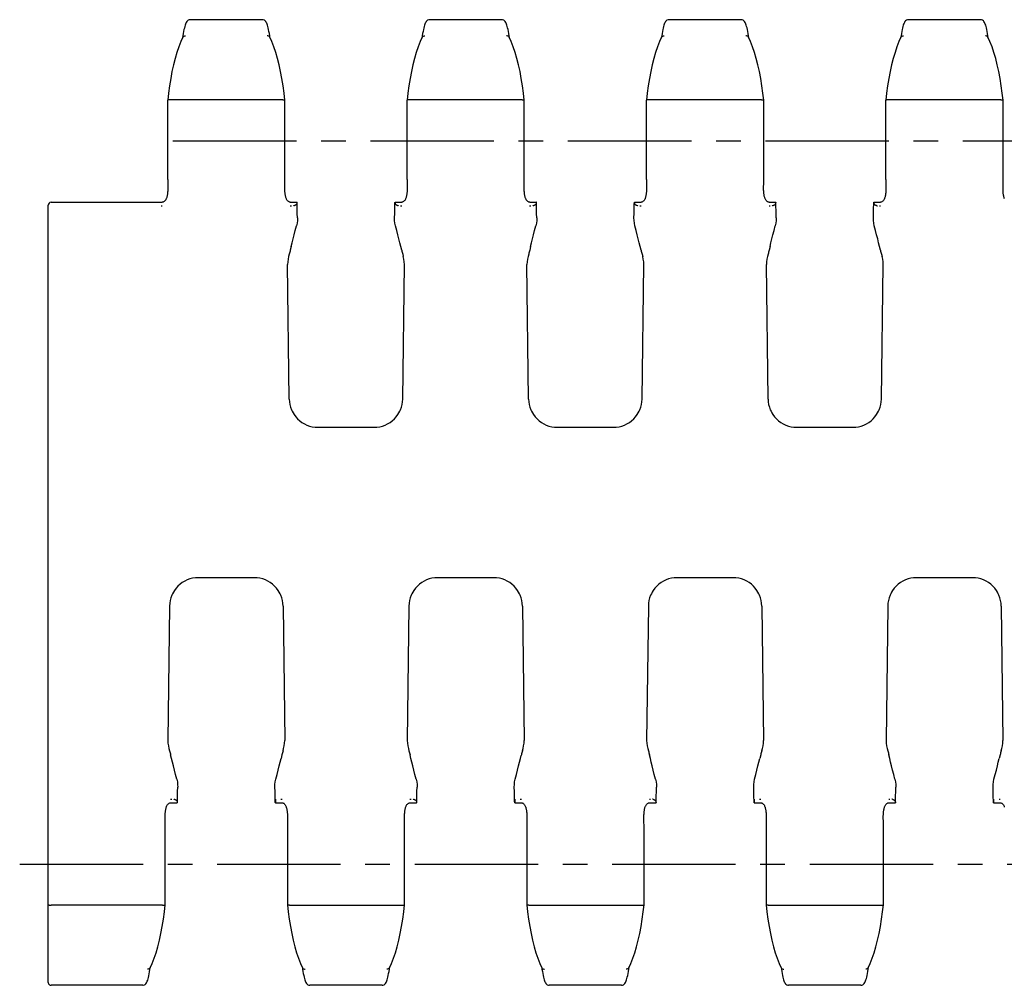
# Model space of a CAD drawing. Extents: x 0 to 420, y 0 to 297.
# Drawn here: x 151 to 220, y 78 to 146 of the extents above; entities that cross this region are included whole.
import ezdxf

# ---------------------------------------------------------------- set-up
doc = ezdxf.new("R2010")
doc.units = 0
doc.header["$LTSCALE"] = 23.1
doc.linetypes.add('CENTER', pattern=[0.6, 0.375, -0.075, 0.075, -0.075])
doc.layers.get('0').update_dxf_attribs({"linetype": 'CONTINUOUS'})
doc.layers.add('DEFAULT_1', color=7, linetype='CENTER')
doc.layers.add('SOLID', color=7, linetype='CONTINUOUS')

msp = doc.modelspace()

# ---------------------------------------------------------------- linework, layer by layer
at = {"color": 7, "linetype": 'CONTINUOUS'}
for p, q in [((162.552, 146.097), (162.552, 146.097)), ((170.071, 132.499), (170.056, 133.186)), ((186.871, 132.499), (186.856, 133.186)), ((203.671, 132.499), (203.656, 133.186)), ((170.08, 132.187), (170.071, 132.499)), ((186.88, 132.187), (186.871, 132.499)), ((203.68, 132.187), (203.671, 132.499)), ((169.511, 129.63), (169.467, 129.475)), ((186.311, 129.63), (186.267, 129.475)), ((203.111, 129.63), (203.067, 129.475)), ((169.509, 119.464), (169.391, 128.907)), ((177.473, 119.464), (177.59, 128.907)), ((186.309, 119.464), (186.191, 128.907)), ((194.273, 119.464), (194.39, 128.907)), ((203.109, 119.464), (202.991, 128.907)), ((211.073, 119.464), (211.19, 128.907)), ((171.519, 117.476), (175.462, 117.476)), ((188.319, 117.476), (192.262, 117.476)), ((205.119, 117.476), (209.062, 117.476)), ((167.062, 106.918), (163.119, 106.918)), ((183.862, 106.918), (179.919, 106.918)), ((200.662, 106.918), (196.719, 106.918)), ((217.462, 106.918), (213.519, 106.918)), ((161.109, 104.93), (160.991, 95.487)), ((169.073, 104.93), (169.19, 95.487)), ((177.909, 104.93), (177.791, 95.487)), ((185.873, 104.93), (185.99, 95.487)), ((194.709, 104.93), (194.591, 95.487)), ((202.673, 104.93), (202.79, 95.487)), ((211.509, 104.93), (211.391, 95.487)), ((219.473, 104.93), (219.59, 95.487)), ((169.07, 94.764), (169.114, 94.919)), ((185.87, 94.764), (185.914, 94.919)), ((202.67, 94.764), (202.714, 94.919)), ((219.47, 94.764), (219.514, 94.919)), ((159.229, 78.297), (159.229, 78.297))]:
    msp.add_line(p, q, dxfattribs=at)
for points in [[(169.799, 133.026), (169.834, 133.039), (169.867, 133.052), (169.898, 133.066), (169.926, 133.079), (169.952, 133.092), (169.975, 133.104), (169.994, 133.117), (170.011, 133.129), (170.024, 133.141), (170.034, 133.154), (170.04, 133.166), (170.042, 133.177)], [(170.049, 133.276), (170.048, 133.274), (170.047, 133.267), (170.045, 133.253), (170.044, 133.233), (170.043, 133.207), (170.042, 133.177)], [(170.056, 133.186), (170.055, 133.215), (170.054, 133.239), (170.052, 133.257), (170.051, 133.27), (170.05, 133.275), (170.049, 133.276)], [(176.901, 132.187), (176.91, 132.499), (176.917, 132.821)], [(176.917, 132.821), (176.925, 133.186), (176.926, 133.215), (176.927, 133.239), (176.929, 133.257), (176.93, 133.27), (176.931, 133.275), (176.932, 133.276)], [(176.932, 133.276), (176.933, 133.274), (176.934, 133.267), (176.936, 133.253), (176.937, 133.233), (176.938, 133.207), (176.939, 133.177)], [(176.939, 133.177), (176.941, 133.167), (176.946, 133.156), (176.954, 133.145), (176.965, 133.134), (176.978, 133.123), (176.994, 133.112), (177.013, 133.1), (177.034, 133.089), (177.058, 133.077), (177.085, 133.065), (177.114, 133.052), (177.147, 133.039), (177.182, 133.026)], [(186.599, 133.026), (186.634, 133.039), (186.667, 133.052), (186.698, 133.066), (186.726, 133.079), (186.752, 133.092), (186.775, 133.104), (186.794, 133.117), (186.811, 133.129), (186.824, 133.141), (186.834, 133.154), (186.84, 133.166), (186.842, 133.177)], [(186.849, 133.276), (186.848, 133.274), (186.847, 133.267), (186.845, 133.253), (186.844, 133.233), (186.843, 133.207), (186.842, 133.177)], [(186.856, 133.186), (186.855, 133.215), (186.854, 133.239), (186.852, 133.257), (186.851, 133.27), (186.85, 133.275), (186.849, 133.276)], [(193.701, 132.187), (193.71, 132.499), (193.717, 132.821)], [(193.717, 132.821), (193.725, 133.186), (193.726, 133.215), (193.727, 133.239), (193.729, 133.257), (193.73, 133.27), (193.731, 133.275), (193.732, 133.276)], [(193.732, 133.276), (193.733, 133.274), (193.734, 133.267), (193.736, 133.253), (193.737, 133.233), (193.738, 133.207), (193.739, 133.177)], [(193.739, 133.177), (193.741, 133.167), (193.746, 133.156), (193.754, 133.145), (193.765, 133.134), (193.778, 133.123), (193.794, 133.112), (193.813, 133.1), (193.834, 133.089), (193.858, 133.077), (193.885, 133.065), (193.914, 133.052), (193.947, 133.039), (193.982, 133.026)], [(203.399, 133.026), (203.434, 133.039), (203.467, 133.052), (203.498, 133.066), (203.526, 133.079), (203.552, 133.092), (203.575, 133.104), (203.594, 133.117), (203.611, 133.129), (203.624, 133.141), (203.634, 133.154), (203.64, 133.166), (203.642, 133.177)], [(203.649, 133.276), (203.648, 133.274), (203.647, 133.267), (203.645, 133.253), (203.644, 133.233), (203.643, 133.207), (203.642, 133.177)], [(203.656, 133.186), (203.655, 133.215), (203.654, 133.239), (203.652, 133.257), (203.651, 133.27), (203.65, 133.275), (203.649, 133.276)], [(210.501, 132.187), (210.51, 132.499), (210.517, 132.821)], [(210.517, 132.821), (210.525, 133.186), (210.526, 133.215), (210.527, 133.239), (210.529, 133.257), (210.53, 133.27), (210.531, 133.275), (210.532, 133.276)], [(210.532, 133.276), (210.533, 133.274), (210.534, 133.267), (210.536, 133.253), (210.537, 133.233), (210.538, 133.207), (210.539, 133.177)], [(210.539, 133.177), (210.541, 133.167), (210.546, 133.156), (210.554, 133.145), (210.565, 133.133), (210.579, 133.122), (210.596, 133.111), (210.615, 133.099), (210.637, 133.088), (210.661, 133.076), (210.688, 133.063), (210.717, 133.051), (210.749, 133.038), (210.782, 133.026)], [(170.08, 132.187), (170.076, 131.999), (170.055, 131.809), (170.014, 131.619)], [(176.967, 131.619), (176.926, 131.809), (176.905, 131.999), (176.901, 132.187)], [(186.88, 132.187), (186.876, 131.999), (186.855, 131.809), (186.814, 131.619)], [(193.767, 131.619), (193.726, 131.809), (193.705, 131.999), (193.701, 132.187)], [(203.68, 132.187), (203.676, 131.999), (203.655, 131.809), (203.614, 131.619)], [(210.567, 131.619), (210.526, 131.809), (210.505, 131.999), (210.501, 132.187)], [(169.649, 130.18), (169.71, 130.429), (169.777, 130.699), (169.85, 130.987), (169.929, 131.294), (170.014, 131.619)], [(177.398, 129.903), (177.332, 130.18), (177.271, 130.429), (177.204, 130.699), (177.131, 130.987), (177.052, 131.294), (176.967, 131.619)], [(186.449, 130.18), (186.51, 130.429), (186.577, 130.699), (186.65, 130.987), (186.729, 131.294), (186.814, 131.619)], [(194.198, 129.903), (194.132, 130.18), (194.071, 130.429), (194.004, 130.699), (193.931, 130.987), (193.852, 131.294), (193.767, 131.619)], [(203.249, 130.18), (203.31, 130.429), (203.377, 130.699), (203.45, 130.987), (203.529, 131.294), (203.614, 131.619)], [(210.998, 129.903), (210.932, 130.18), (210.871, 130.429), (210.804, 130.699), (210.731, 130.987), (210.652, 131.294), (210.567, 131.619)], [(169.649, 130.18), (169.583, 129.903), (169.569, 129.847), (169.552, 129.782), (169.532, 129.709), (169.511, 129.63)], [(186.449, 130.18), (186.383, 129.903), (186.369, 129.847), (186.352, 129.782), (186.332, 129.709), (186.311, 129.63)], [(203.249, 130.18), (203.183, 129.903), (203.169, 129.847), (203.152, 129.782), (203.132, 129.709), (203.111, 129.63)], [(169.467, 129.475), (169.424, 129.289), (169.398, 129.099), (169.391, 128.907)], [(177.398, 129.903), (177.412, 129.847), (177.429, 129.782), (177.449, 129.709), (177.47, 129.63), (177.514, 129.475)], [(177.59, 128.907), (177.583, 129.099), (177.557, 129.289), (177.514, 129.475)], [(186.267, 129.475), (186.224, 129.289), (186.198, 129.099), (186.191, 128.907)], [(194.198, 129.903), (194.212, 129.847), (194.229, 129.782), (194.249, 129.709), (194.27, 129.63), (194.314, 129.475)], [(194.39, 128.907), (194.383, 129.099), (194.357, 129.289), (194.314, 129.475)], [(203.067, 129.475), (203.024, 129.289), (202.998, 129.099), (202.991, 128.907)], [(210.998, 129.903), (211.012, 129.847), (211.029, 129.782), (211.049, 129.709), (211.07, 129.63), (211.114, 129.475)], [(211.19, 128.907), (211.183, 129.099), (211.157, 129.289), (211.114, 129.475)], [(169.509, 119.464), (169.521, 119.27), (169.552, 119.079), (169.601, 118.891), (169.669, 118.709)], [(177.312, 118.709), (177.38, 118.891), (177.429, 119.079), (177.46, 119.27), (177.473, 119.464)], [(186.309, 119.464), (186.321, 119.27), (186.352, 119.079), (186.401, 118.891), (186.469, 118.709)], [(194.112, 118.709), (194.18, 118.891), (194.229, 119.079), (194.26, 119.27), (194.273, 119.464)], [(203.109, 119.464), (203.121, 119.27), (203.152, 119.079), (203.201, 118.891), (203.269, 118.709)], [(210.912, 118.709), (210.98, 118.891), (211.029, 119.079), (211.06, 119.27), (211.073, 119.464)], [(169.669, 118.709), (169.719, 118.602), (169.779, 118.49), (169.85, 118.375)], [(169.85, 118.375), (169.966, 118.216), (170.098, 118.069), (170.244, 117.936), (170.402, 117.817), (170.571, 117.715), (170.749, 117.631), (170.935, 117.564), (171.126, 117.515), (171.321, 117.486), (171.519, 117.476)], [(175.462, 117.476), (175.66, 117.486), (175.855, 117.515), (176.047, 117.564), (176.232, 117.631), (176.41, 117.715), (176.579, 117.817), (176.737, 117.936), (176.883, 118.069), (177.015, 118.216), (177.131, 118.375)], [(177.131, 118.375), (177.202, 118.49), (177.262, 118.602), (177.312, 118.709)], [(186.469, 118.709), (186.519, 118.602), (186.579, 118.49), (186.65, 118.375)], [(186.65, 118.375), (186.766, 118.216), (186.898, 118.069), (187.044, 117.936), (187.202, 117.817), (187.371, 117.715), (187.549, 117.631), (187.735, 117.564), (187.926, 117.515), (188.121, 117.486), (188.319, 117.476)], [(192.262, 117.476), (192.46, 117.486), (192.655, 117.515), (192.847, 117.564), (193.032, 117.631), (193.21, 117.715), (193.379, 117.817), (193.537, 117.936), (193.683, 118.069), (193.815, 118.216), (193.931, 118.375)], [(193.931, 118.375), (194.002, 118.49), (194.062, 118.602), (194.112, 118.709)], [(203.269, 118.709), (203.319, 118.602), (203.379, 118.49), (203.45, 118.375)], [(203.45, 118.375), (203.566, 118.216), (203.698, 118.069), (203.844, 117.936), (204.002, 117.817), (204.171, 117.715), (204.349, 117.631), (204.535, 117.564), (204.726, 117.515), (204.921, 117.486), (205.119, 117.476)], [(209.062, 117.476), (209.26, 117.486), (209.455, 117.515), (209.647, 117.564), (209.832, 117.631), (210.01, 117.715), (210.179, 117.817), (210.337, 117.936), (210.483, 118.069), (210.615, 118.216), (210.731, 118.375)], [(210.731, 118.375), (210.802, 118.49), (210.862, 118.602), (210.912, 118.709)], [(163.119, 106.918), (162.921, 106.908), (162.726, 106.879), (162.535, 106.831), (162.349, 106.764), (162.171, 106.679), (162.002, 106.577), (161.844, 106.459), (161.698, 106.325), (161.566, 106.178), (161.45, 106.019)], [(168.731, 106.019), (168.615, 106.178), (168.483, 106.325), (168.337, 106.459), (168.179, 106.577), (168.01, 106.679), (167.832, 106.764), (167.647, 106.831), (167.455, 106.879), (167.26, 106.908), (167.062, 106.918)], [(179.919, 106.918), (179.721, 106.908), (179.526, 106.879), (179.335, 106.831), (179.149, 106.764), (178.971, 106.679), (178.802, 106.577), (178.644, 106.459), (178.498, 106.325), (178.366, 106.178), (178.25, 106.019)], [(185.531, 106.019), (185.415, 106.178), (185.283, 106.325), (185.137, 106.459), (184.979, 106.577), (184.81, 106.679), (184.632, 106.764), (184.447, 106.831), (184.255, 106.879), (184.06, 106.908), (183.862, 106.918)], [(196.719, 106.918), (196.521, 106.908), (196.326, 106.879), (196.135, 106.831), (195.949, 106.764), (195.771, 106.679), (195.602, 106.577), (195.444, 106.459), (195.298, 106.325), (195.166, 106.178), (195.05, 106.019)], [(202.331, 106.019), (202.215, 106.178), (202.083, 106.325), (201.937, 106.459), (201.779, 106.577), (201.61, 106.679), (201.432, 106.764), (201.247, 106.831), (201.055, 106.879), (200.86, 106.908), (200.662, 106.918)], [(213.519, 106.918), (213.321, 106.908), (213.126, 106.879), (212.935, 106.831), (212.749, 106.764), (212.571, 106.679), (212.402, 106.577), (212.244, 106.459), (212.098, 106.325), (211.966, 106.178), (211.85, 106.019)], [(219.131, 106.019), (219.015, 106.178), (218.883, 106.325), (218.737, 106.459), (218.579, 106.577), (218.41, 106.679), (218.232, 106.764), (218.047, 106.831), (217.855, 106.879), (217.66, 106.908), (217.462, 106.918)], [(161.45, 106.019), (161.379, 105.904), (161.319, 105.792), (161.269, 105.685)], [(168.912, 105.685), (168.862, 105.792), (168.802, 105.904), (168.731, 106.019)], [(178.25, 106.019), (178.179, 105.904), (178.119, 105.792), (178.069, 105.685)], [(185.712, 105.685), (185.662, 105.792), (185.602, 105.904), (185.531, 106.019)], [(195.05, 106.019), (194.979, 105.904), (194.919, 105.792), (194.869, 105.685)], [(202.512, 105.685), (202.462, 105.792), (202.402, 105.904), (202.331, 106.019)], [(211.85, 106.019), (211.779, 105.904), (211.719, 105.792), (211.669, 105.685)], [(219.312, 105.685), (219.262, 105.792), (219.202, 105.904), (219.131, 106.019)], [(161.269, 105.685), (161.201, 105.503), (161.152, 105.315), (161.121, 105.124), (161.109, 104.93)], [(169.073, 104.93), (169.06, 105.124), (169.029, 105.315), (168.98, 105.503), (168.912, 105.685)], [(178.069, 105.685), (178.001, 105.503), (177.952, 105.315), (177.921, 105.124), (177.909, 104.93)], [(185.873, 104.93), (185.86, 105.124), (185.829, 105.315), (185.78, 105.503), (185.712, 105.685)], [(194.869, 105.685), (194.801, 105.503), (194.752, 105.315), (194.721, 105.124), (194.709, 104.93)], [(202.673, 104.93), (202.66, 105.124), (202.629, 105.315), (202.58, 105.503), (202.512, 105.685)], [(211.669, 105.685), (211.601, 105.503), (211.552, 105.315), (211.521, 105.124), (211.509, 104.93)], [(219.473, 104.93), (219.46, 105.124), (219.429, 105.315), (219.38, 105.503), (219.312, 105.685)], [(160.991, 95.487), (160.998, 95.295), (161.024, 95.105), (161.067, 94.919)], [(169.114, 94.919), (169.157, 95.105), (169.183, 95.295), (169.19, 95.487)], [(177.791, 95.487), (177.798, 95.295), (177.824, 95.105), (177.867, 94.919)], [(185.914, 94.919), (185.957, 95.105), (185.983, 95.295), (185.99, 95.487)], [(194.591, 95.487), (194.598, 95.295), (194.624, 95.105), (194.667, 94.919)], [(202.714, 94.919), (202.757, 95.105), (202.783, 95.295), (202.79, 95.487)], [(211.391, 95.487), (211.398, 95.295), (211.424, 95.105), (211.467, 94.919)], [(219.514, 94.919), (219.557, 95.105), (219.583, 95.295), (219.59, 95.487)], [(161.067, 94.919), (161.111, 94.764), (161.132, 94.685), (161.152, 94.612), (161.169, 94.548), (161.183, 94.491)], [(169.07, 94.764), (169.049, 94.685), (169.029, 94.612), (169.012, 94.548), (168.998, 94.491), (168.932, 94.214)], [(177.867, 94.919), (177.911, 94.764), (177.932, 94.685), (177.952, 94.612), (177.969, 94.548), (177.983, 94.491)], [(185.87, 94.764), (185.849, 94.685), (185.829, 94.612), (185.812, 94.548), (185.798, 94.491), (185.786, 94.443)], [(194.667, 94.919), (194.711, 94.764), (194.732, 94.685), (194.752, 94.612), (194.769, 94.548), (194.783, 94.491)], [(202.67, 94.764), (202.649, 94.685), (202.629, 94.612), (202.612, 94.548), (202.598, 94.491), (202.532, 94.214)], [(211.467, 94.919), (211.511, 94.764), (211.532, 94.685), (211.552, 94.612), (211.569, 94.548), (211.583, 94.491)], [(219.47, 94.764), (219.449, 94.685), (219.429, 94.612), (219.412, 94.548), (219.398, 94.491), (219.332, 94.214)], [(161.614, 92.775), (161.529, 93.1), (161.45, 93.407), (161.377, 93.696), (161.31, 93.965), (161.249, 94.214), (161.183, 94.491)], [(168.567, 92.775), (168.652, 93.1), (168.731, 93.407), (168.804, 93.696), (168.871, 93.965), (168.932, 94.214)], [(178.414, 92.775), (178.329, 93.1), (178.25, 93.407), (178.177, 93.696), (178.11, 93.965), (178.049, 94.214), (177.983, 94.491)], [(185.367, 92.775), (185.452, 93.1), (185.531, 93.407), (185.604, 93.696), (185.671, 93.965), (185.732, 94.214), (185.786, 94.443)], [(195.214, 92.775), (195.129, 93.1), (195.05, 93.407), (194.977, 93.696), (194.91, 93.965), (194.849, 94.214), (194.783, 94.491)], [(202.167, 92.775), (202.252, 93.1), (202.331, 93.407), (202.404, 93.696), (202.471, 93.965), (202.532, 94.214)], [(212.014, 92.775), (211.929, 93.1), (211.85, 93.407), (211.777, 93.696), (211.71, 93.965), (211.649, 94.214), (211.583, 94.491)], [(218.967, 92.775), (219.052, 93.1), (219.131, 93.407), (219.204, 93.696), (219.271, 93.965), (219.332, 94.214)], [(161.614, 92.775), (161.655, 92.585), (161.676, 92.395), (161.68, 92.207)], [(168.501, 92.207), (168.505, 92.395), (168.526, 92.585), (168.567, 92.775)], [(178.414, 92.775), (178.455, 92.585), (178.476, 92.395), (178.48, 92.207)], [(185.301, 92.207), (185.305, 92.395), (185.326, 92.585), (185.367, 92.775)], [(195.214, 92.775), (195.255, 92.585), (195.276, 92.395), (195.28, 92.207)], [(202.101, 92.207), (202.105, 92.395), (202.126, 92.585), (202.167, 92.775)], [(212.014, 92.775), (212.055, 92.585), (212.076, 92.395), (212.08, 92.207)], [(218.901, 92.207), (218.905, 92.395), (218.926, 92.585), (218.967, 92.775)], [(161.664, 91.573), (161.671, 91.895), (161.68, 92.207)], [(168.525, 91.206), (168.517, 91.573), (168.51, 91.895), (168.501, 92.207)], [(178.464, 91.573), (178.471, 91.895), (178.48, 92.207)], [(185.325, 91.206), (185.317, 91.573), (185.31, 91.895), (185.301, 92.207)], [(195.264, 91.573), (195.271, 91.895), (195.28, 92.207)], [(202.125, 91.206), (202.117, 91.573), (202.11, 91.895), (202.101, 92.207)], [(212.064, 91.573), (212.071, 91.895), (212.08, 92.207)], [(218.925, 91.206), (218.917, 91.573), (218.91, 91.895), (218.901, 92.207)], [(161.642, 91.217), (161.64, 91.227), (161.635, 91.238), (161.627, 91.249), (161.616, 91.26), (161.603, 91.271), (161.587, 91.282), (161.568, 91.294), (161.547, 91.305), (161.523, 91.317), (161.496, 91.329), (161.467, 91.342), (161.434, 91.355), (161.399, 91.368)], [(161.642, 91.217), (161.643, 91.187), (161.644, 91.161), (161.645, 91.141), (161.647, 91.127), (161.648, 91.12), (161.649, 91.118)], [(161.649, 91.118), (161.65, 91.119), (161.651, 91.125), (161.652, 91.137), (161.654, 91.155), (161.655, 91.179), (161.656, 91.208), (161.664, 91.573)], [(168.541, 91.368), (168.541, 91.325), (168.54, 91.283), (168.54, 91.244), (168.539, 91.208), (168.538, 91.178), (168.536, 91.152), (168.535, 91.134), (168.534, 91.122), (168.532, 91.118)], [(178.442, 91.217), (178.44, 91.227), (178.435, 91.238), (178.427, 91.249), (178.416, 91.26), (178.403, 91.271), (178.387, 91.282), (178.368, 91.294), (178.347, 91.305), (178.323, 91.317), (178.296, 91.329), (178.267, 91.342), (178.234, 91.355), (178.199, 91.368)], [(178.442, 91.217), (178.443, 91.187), (178.444, 91.161), (178.445, 91.141), (178.447, 91.127), (178.448, 91.12), (178.449, 91.118)], [(178.449, 91.118), (178.45, 91.119), (178.451, 91.125), (178.452, 91.137), (178.454, 91.155), (178.455, 91.179), (178.456, 91.208), (178.464, 91.573)], [(185.341, 91.368), (185.341, 91.325), (185.34, 91.283), (185.34, 91.244), (185.339, 91.208), (185.338, 91.178), (185.336, 91.152), (185.335, 91.134), (185.334, 91.122), (185.332, 91.118)], [(195.242, 91.217), (195.24, 91.227), (195.235, 91.238), (195.227, 91.25), (195.216, 91.261), (195.202, 91.272), (195.185, 91.283), (195.166, 91.295), (195.144, 91.307), (195.119, 91.319), (195.092, 91.331), (195.063, 91.343), (195.032, 91.356), (194.999, 91.368)], [(195.242, 91.217), (195.243, 91.187), (195.244, 91.161), (195.245, 91.141), (195.247, 91.127), (195.248, 91.12), (195.249, 91.118)], [(195.249, 91.118), (195.25, 91.119), (195.251, 91.125), (195.252, 91.137), (195.254, 91.155), (195.255, 91.179), (195.256, 91.208), (195.264, 91.573)], [(202.141, 91.368), (202.141, 91.325), (202.14, 91.283), (202.14, 91.244), (202.139, 91.208), (202.138, 91.178), (202.136, 91.152), (202.135, 91.134), (202.134, 91.122), (202.132, 91.118)], [(212.042, 91.217), (212.04, 91.227), (212.035, 91.238), (212.027, 91.249), (212.016, 91.261), (212.002, 91.272), (211.985, 91.283), (211.966, 91.295), (211.944, 91.307), (211.92, 91.319), (211.893, 91.331), (211.864, 91.343), (211.832, 91.356), (211.799, 91.368)], [(212.042, 91.217), (212.043, 91.187), (212.044, 91.161), (212.045, 91.141), (212.047, 91.127), (212.048, 91.12), (212.049, 91.118)], [(212.049, 91.118), (212.05, 91.119), (212.051, 91.125), (212.052, 91.137), (212.054, 91.155), (212.055, 91.179), (212.056, 91.208), (212.064, 91.573)], [(218.941, 91.368), (218.941, 91.325), (218.94, 91.283), (218.94, 91.244), (218.939, 91.208), (218.938, 91.178), (218.936, 91.152), (218.935, 91.134), (218.934, 91.122), (218.932, 91.118)], [(168.532, 91.118), (168.531, 91.122), (168.529, 91.133), (168.528, 91.151), (168.526, 91.176), (168.525, 91.206)], [(185.332, 91.118), (185.331, 91.122), (185.329, 91.133), (185.328, 91.151), (185.326, 91.176), (185.325, 91.206)], [(202.132, 91.118), (202.131, 91.122), (202.129, 91.133), (202.128, 91.151), (202.126, 91.176), (202.125, 91.206)], [(218.932, 91.118), (218.931, 91.122), (218.929, 91.133), (218.928, 91.151), (218.926, 91.176), (218.925, 91.206)]]:
    msp.add_lwpolyline(points, dxfattribs=at)
at = {"layer": 'DEFAULT_1', "color": 7, "linetype": 'CENTER'}
for p, q in [((161.348, 137.597), (339.191, 137.597)), ((150.591, 86.797), (328.433, 86.797))]:
    msp.add_line(p, q, dxfattribs=at)
at = {"layer": 'SOLID', "color": 7, "linetype": 'CONTINUOUS'}
for p, q in [((167.629, 146.097), (162.552, 146.097)), ((184.429, 146.097), (179.352, 146.097)), ((179.352, 146.097), (179.352, 146.097)), ((201.229, 146.097), (196.152, 146.097)), ((196.152, 146.097), (196.152, 146.097)), ((218.029, 146.097), (212.952, 146.097)), ((212.952, 146.097), (212.952, 146.097)), ((162.045, 144.973), (162.027, 144.846)), ((168.285, 144.561), (168.144, 144.869)), ((178.845, 144.973), (178.827, 144.846)), ((185.085, 144.561), (184.944, 144.869)), ((195.645, 144.973), (195.627, 144.846)), ((201.885, 144.561), (201.744, 144.869)), ((212.445, 144.973), (212.427, 144.846)), ((218.685, 144.561), (218.544, 144.869)), ((160.976, 140.445), (160.976, 140.444)), ((160.976, 134.887), (160.976, 140.444)), ((169.005, 140.469), (161.176, 140.469)), ((169.054, 140.471), (169.005, 140.469)), ((169.205, 140.445), (169.205, 140.444)), ((177.776, 140.445), (177.776, 140.444)), ((177.776, 134.887), (177.776, 140.444)), ((185.805, 140.469), (177.976, 140.469)), ((185.854, 140.471), (185.805, 140.469)), ((186.005, 140.445), (186.005, 140.444)), ((194.576, 140.445), (194.576, 140.444)), ((194.576, 134.887), (194.576, 140.444)), ((202.605, 140.469), (194.776, 140.469)), ((202.654, 140.471), (202.605, 140.469)), ((202.805, 140.445), (202.805, 140.444)), ((211.376, 140.445), (211.376, 140.444)), ((211.376, 134.887), (211.376, 140.444)), ((219.405, 140.469), (211.576, 140.469)), ((219.454, 140.471), (219.405, 140.469)), ((219.605, 140.445), (219.605, 140.444)), ((160.976, 134.887), (160.978, 134.617)), ((177.776, 134.887), (177.778, 134.617)), ((194.576, 134.887), (194.578, 134.617)), ((211.376, 134.887), (211.378, 134.617)), ((152.591, 78.497), (152.591, 133.076)), ((152.791, 133.276), (160.521, 133.276)), ((160.521, 133.276), (160.6, 133.277)), ((160.521, 133.026), (160.601, 133.026)), ((169.58, 133.026), (169.66, 133.026)), ((169.581, 133.276), (170.049, 133.276)), ((176.932, 133.276), (177.321, 133.276)), ((177.321, 133.276), (177.4, 133.277)), ((177.321, 133.026), (177.401, 133.026)), ((186.38, 133.026), (186.46, 133.026)), ((186.381, 133.276), (186.849, 133.276)), ((193.732, 133.276), (194.121, 133.276)), ((194.121, 133.276), (194.2, 133.277)), ((194.121, 133.026), (194.201, 133.026)), ((203.18, 133.026), (203.26, 133.026)), ((203.181, 133.276), (203.649, 133.276)), ((210.532, 133.276), (210.921, 133.276)), ((210.921, 133.276), (211, 133.277)), ((210.921, 133.026), (211.001, 133.026)), ((161.18, 91.368), (161.26, 91.368)), ((168.921, 91.368), (169.001, 91.368)), ((177.98, 91.368), (178.06, 91.368)), ((185.721, 91.368), (185.801, 91.368)), ((194.78, 91.368), (194.86, 91.368)), ((202.521, 91.368), (202.601, 91.368)), ((211.58, 91.368), (211.66, 91.368)), ((219.321, 91.368), (219.401, 91.368)), ((161.181, 91.118), (161.649, 91.118)), ((168.532, 91.118), (168.921, 91.118)), ((168.921, 91.119), (169, 91.118)), ((177.981, 91.118), (178.449, 91.118)), ((185.332, 91.118), (185.721, 91.118)), ((185.721, 91.119), (185.8, 91.118)), ((194.781, 91.118), (195.249, 91.118)), ((202.132, 91.118), (202.521, 91.118)), ((202.521, 91.119), (202.6, 91.118)), ((211.581, 91.118), (212.049, 91.118)), ((218.932, 91.118), (219.321, 91.118)), ((219.321, 91.119), (219.4, 91.118)), ((160.805, 89.505), (160.803, 89.775)), ((160.805, 83.95), (160.805, 89.505)), ((177.605, 89.505), (177.603, 89.775)), ((177.605, 83.95), (177.605, 89.505)), ((194.405, 89.505), (194.403, 89.775)), ((194.405, 83.95), (194.405, 89.505)), ((211.205, 89.505), (211.203, 89.775)), ((211.205, 83.95), (211.205, 89.505)), ((160.605, 83.925), (152.791, 83.925)), ((160.805, 83.949), (160.805, 83.95)), ((169.376, 83.949), (169.376, 83.95)), ((169.527, 83.923), (169.576, 83.925)), ((169.576, 83.925), (177.405, 83.925)), ((177.605, 83.949), (177.605, 83.95)), ((186.176, 83.949), (186.176, 83.95)), ((186.327, 83.923), (186.376, 83.925)), ((186.376, 83.925), (194.205, 83.925)), ((194.405, 83.949), (194.405, 83.95)), ((202.976, 83.949), (202.976, 83.95)), ((203.127, 83.923), (203.176, 83.925)), ((203.176, 83.925), (211.005, 83.925)), ((211.205, 83.949), (211.205, 83.95)), ((159.734, 79.412), (159.754, 79.548)), ((170.297, 79.832), (170.437, 79.525)), ((176.536, 79.42), (176.554, 79.548)), ((187.097, 79.832), (187.237, 79.525)), ((193.336, 79.42), (193.354, 79.548)), ((203.897, 79.832), (204.037, 79.525)), ((210.136, 79.42), (210.154, 79.548)), ((159.229, 78.297), (152.791, 78.297)), ((176.029, 78.297), (170.952, 78.297)), ((192.829, 78.297), (187.752, 78.297)), ((209.629, 78.297), (204.552, 78.297))]:
    msp.add_line(p, q, dxfattribs=at)
for points in [[(162.552, 146.097), (162.494, 146.09), (162.418, 146.059), (162.36, 146.014), (162.317, 145.964), (162.282, 145.909), (162.252, 145.849), (162.224, 145.78), (162.198, 145.702), (162.172, 145.614), (162.146, 145.513), (162.121, 145.399), (162.095, 145.272), (162.07, 145.13), (162.045, 144.973)], [(168.154, 144.846), (168.136, 144.973), (168.111, 145.13), (168.085, 145.272), (168.06, 145.4), (168.035, 145.514), (168.009, 145.615), (167.983, 145.703), (167.956, 145.781), (167.928, 145.85), (167.898, 145.91), (167.863, 145.965), (167.82, 146.016), (167.762, 146.06), (167.685, 146.091), (167.629, 146.097)], [(179.352, 146.097), (179.294, 146.09), (179.218, 146.059), (179.16, 146.014), (179.117, 145.964), (179.082, 145.909), (179.052, 145.849), (179.024, 145.78), (178.998, 145.702), (178.972, 145.614), (178.946, 145.513), (178.921, 145.399), (178.895, 145.272), (178.87, 145.13), (178.845, 144.973)], [(184.954, 144.846), (184.936, 144.973), (184.911, 145.13), (184.885, 145.272), (184.86, 145.4), (184.835, 145.514), (184.809, 145.615), (184.783, 145.703), (184.756, 145.781), (184.728, 145.85), (184.698, 145.91), (184.663, 145.965), (184.62, 146.016), (184.562, 146.06), (184.485, 146.091), (184.429, 146.097)], [(196.152, 146.097), (196.094, 146.09), (196.018, 146.059), (195.96, 146.014), (195.917, 145.964), (195.882, 145.909), (195.852, 145.849), (195.824, 145.78), (195.798, 145.702), (195.772, 145.614), (195.746, 145.513), (195.721, 145.399), (195.695, 145.272), (195.67, 145.13), (195.645, 144.973)], [(201.754, 144.846), (201.736, 144.973), (201.711, 145.13), (201.685, 145.272), (201.66, 145.4), (201.635, 145.514), (201.609, 145.615), (201.583, 145.703), (201.556, 145.781), (201.528, 145.85), (201.498, 145.91), (201.463, 145.965), (201.42, 146.016), (201.362, 146.06), (201.285, 146.091), (201.229, 146.097)], [(212.952, 146.097), (212.894, 146.09), (212.818, 146.059), (212.76, 146.014), (212.717, 145.964), (212.682, 145.909), (212.652, 145.849), (212.624, 145.78), (212.598, 145.702), (212.572, 145.614), (212.546, 145.513), (212.521, 145.399), (212.495, 145.272), (212.47, 145.13), (212.445, 144.973)], [(218.554, 144.846), (218.536, 144.973), (218.511, 145.13), (218.485, 145.272), (218.46, 145.4), (218.435, 145.514), (218.409, 145.615), (218.383, 145.703), (218.356, 145.781), (218.328, 145.85), (218.298, 145.91), (218.263, 145.965), (218.22, 146.016), (218.162, 146.06), (218.085, 146.091), (218.029, 146.097)], [(162.037, 144.869), (161.896, 144.561), (161.753, 144.197), (161.62, 143.804), (161.497, 143.382), (161.383, 142.935), (161.279, 142.464), (161.186, 141.972), (161.103, 141.461), (161.031, 140.933), (160.976, 140.445)], [(162.037, 144.869), (162.039, 144.873), (162.063, 144.906), (162.094, 144.932), (162.132, 144.95), (162.175, 144.961), (162.22, 144.962)], [(168.144, 144.869), (168.142, 144.873), (168.118, 144.906), (168.087, 144.932), (168.049, 144.95), (168.006, 144.961), (167.961, 144.962)], [(169.205, 140.445), (169.15, 140.933), (169.078, 141.461), (168.995, 141.972), (168.902, 142.464), (168.798, 142.935), (168.685, 143.382), (168.561, 143.804), (168.428, 144.197), (168.285, 144.561)], [(178.837, 144.869), (178.696, 144.561), (178.553, 144.197), (178.42, 143.804), (178.297, 143.382), (178.183, 142.935), (178.079, 142.464), (177.986, 141.972), (177.903, 141.461), (177.831, 140.933), (177.776, 140.445)], [(178.837, 144.869), (178.839, 144.873), (178.863, 144.906), (178.894, 144.932), (178.932, 144.95), (178.975, 144.961), (179.02, 144.962)], [(184.944, 144.869), (184.942, 144.873), (184.918, 144.906), (184.887, 144.932), (184.849, 144.95), (184.806, 144.961), (184.761, 144.962)], [(186.005, 140.445), (185.95, 140.933), (185.878, 141.461), (185.795, 141.972), (185.702, 142.464), (185.598, 142.935), (185.485, 143.382), (185.361, 143.804), (185.228, 144.197), (185.085, 144.561)], [(195.637, 144.869), (195.496, 144.561), (195.353, 144.197), (195.22, 143.804), (195.097, 143.382), (194.983, 142.935), (194.879, 142.464), (194.786, 141.972), (194.703, 141.461), (194.631, 140.933), (194.576, 140.445)], [(195.637, 144.869), (195.639, 144.873), (195.663, 144.906), (195.694, 144.932), (195.732, 144.95), (195.775, 144.961), (195.82, 144.962)], [(201.744, 144.869), (201.742, 144.873), (201.718, 144.906), (201.687, 144.932), (201.649, 144.95), (201.606, 144.961), (201.561, 144.962)], [(202.805, 140.445), (202.75, 140.933), (202.678, 141.461), (202.595, 141.972), (202.502, 142.464), (202.398, 142.935), (202.285, 143.382), (202.161, 143.804), (202.028, 144.197), (201.885, 144.561)], [(212.437, 144.869), (212.296, 144.561), (212.153, 144.197), (212.02, 143.804), (211.897, 143.382), (211.783, 142.935), (211.679, 142.464), (211.586, 141.972), (211.503, 141.461), (211.431, 140.933), (211.376, 140.445)], [(212.437, 144.869), (212.439, 144.873), (212.463, 144.906), (212.494, 144.932), (212.532, 144.95), (212.575, 144.961), (212.62, 144.962)], [(218.544, 144.869), (218.542, 144.873), (218.518, 144.906), (218.487, 144.932), (218.449, 144.95), (218.406, 144.961), (218.361, 144.962)], [(219.605, 140.445), (219.55, 140.933), (219.478, 141.461), (219.395, 141.972), (219.302, 142.464), (219.198, 142.935), (219.085, 143.382), (218.961, 143.804), (218.828, 144.197), (218.685, 144.561)], [(161.176, 140.469), (161.127, 140.471), (161.084, 140.47), (161.045, 140.467), (161.014, 140.463), (160.992, 140.457), (160.979, 140.45), (160.976, 140.445)], [(169.054, 140.471), (169.097, 140.47), (169.136, 140.467), (169.167, 140.463), (169.189, 140.457), (169.202, 140.45), (169.205, 140.445)], [(169.199, 134.319), (169.203, 134.619), (169.205, 134.89), (169.205, 140.444)], [(177.976, 140.469), (177.927, 140.471), (177.884, 140.47), (177.845, 140.467), (177.814, 140.463), (177.792, 140.457), (177.779, 140.45), (177.776, 140.445)], [(185.854, 140.471), (185.897, 140.47), (185.936, 140.467), (185.967, 140.463), (185.989, 140.457), (186.002, 140.45), (186.005, 140.445)], [(185.999, 134.319), (186.003, 134.619), (186.005, 134.89), (186.005, 140.444)], [(194.776, 140.469), (194.727, 140.471), (194.684, 140.47), (194.645, 140.467), (194.614, 140.463), (194.592, 140.457), (194.579, 140.45), (194.576, 140.445)], [(202.654, 140.471), (202.697, 140.47), (202.736, 140.467), (202.767, 140.463), (202.789, 140.457), (202.802, 140.45), (202.805, 140.445)], [(202.799, 134.319), (202.803, 134.619), (202.805, 134.89), (202.805, 140.444)], [(211.576, 140.469), (211.527, 140.471), (211.484, 140.47), (211.445, 140.467), (211.414, 140.463), (211.392, 140.457), (211.379, 140.45), (211.376, 140.445)], [(219.454, 140.471), (219.497, 140.47), (219.536, 140.467), (219.567, 140.463), (219.589, 140.457), (219.602, 140.45), (219.605, 140.445)], [(219.599, 134.319), (219.603, 134.619), (219.605, 134.89), (219.605, 140.444)], [(160.978, 134.617), (160.982, 134.316), (160.982, 134.248), (160.981, 134.182), (160.979, 134.117), (160.976, 134.054), (160.972, 133.992), (160.967, 133.933), (160.96, 133.875), (160.952, 133.819), (160.943, 133.765), (160.933, 133.714), (160.921, 133.663), (160.907, 133.616), (160.893, 133.57), (160.876, 133.527), (160.856, 133.486), (160.835, 133.447), (160.811, 133.41), (160.784, 133.377), (160.755, 133.347), (160.723, 133.321), (160.689, 133.3), (160.654, 133.285), (160.619, 133.277), (160.6, 133.276)], [(169.581, 133.276), (169.561, 133.277), (169.526, 133.285), (169.491, 133.3), (169.457, 133.322), (169.426, 133.348), (169.396, 133.378), (169.37, 133.412), (169.346, 133.448), (169.324, 133.487), (169.305, 133.529), (169.288, 133.572), (169.273, 133.617), (169.26, 133.665), (169.248, 133.716), (169.238, 133.767), (169.229, 133.821), (169.221, 133.877), (169.214, 133.935), (169.209, 133.995), (169.205, 134.056), (169.202, 134.12), (169.2, 134.184), (169.199, 134.251), (169.199, 134.319)], [(177.778, 134.617), (177.782, 134.316), (177.782, 134.248), (177.781, 134.182), (177.779, 134.117), (177.776, 134.054), (177.772, 133.992), (177.767, 133.933), (177.76, 133.875), (177.752, 133.819), (177.743, 133.765), (177.733, 133.714), (177.721, 133.663), (177.707, 133.616), (177.693, 133.57), (177.676, 133.527), (177.656, 133.486), (177.635, 133.447), (177.611, 133.41), (177.584, 133.377), (177.555, 133.347), (177.523, 133.321), (177.489, 133.3), (177.454, 133.285), (177.419, 133.277), (177.4, 133.276)], [(186.381, 133.276), (186.361, 133.277), (186.326, 133.285), (186.291, 133.3), (186.257, 133.322), (186.226, 133.348), (186.196, 133.378), (186.17, 133.412), (186.146, 133.448), (186.124, 133.487), (186.105, 133.529), (186.088, 133.572), (186.073, 133.617), (186.06, 133.665), (186.048, 133.716), (186.038, 133.767), (186.029, 133.821), (186.021, 133.877), (186.014, 133.935), (186.009, 133.995), (186.005, 134.056), (186.002, 134.12), (186, 134.184), (185.999, 134.251), (185.999, 134.319)], [(194.578, 134.617), (194.582, 134.316), (194.582, 134.248), (194.581, 134.182), (194.579, 134.117), (194.576, 134.054), (194.572, 133.992), (194.567, 133.933), (194.56, 133.875), (194.552, 133.819), (194.543, 133.765), (194.533, 133.714), (194.521, 133.663), (194.507, 133.616), (194.493, 133.57), (194.476, 133.527), (194.456, 133.486), (194.435, 133.447), (194.411, 133.41), (194.384, 133.377), (194.355, 133.347), (194.323, 133.321), (194.289, 133.3), (194.254, 133.285), (194.219, 133.277), (194.2, 133.276)], [(203.181, 133.276), (203.161, 133.277), (203.126, 133.285), (203.091, 133.3), (203.057, 133.322), (203.026, 133.348), (202.996, 133.378), (202.97, 133.412), (202.946, 133.448), (202.924, 133.487), (202.905, 133.529), (202.888, 133.572), (202.873, 133.617), (202.86, 133.665), (202.848, 133.716), (202.838, 133.767), (202.829, 133.821), (202.821, 133.877), (202.814, 133.935), (202.809, 133.995), (202.805, 134.056), (202.802, 134.12), (202.8, 134.184), (202.799, 134.251), (202.799, 134.319)], [(211.378, 134.617), (211.382, 134.316), (211.382, 134.248), (211.381, 134.182), (211.379, 134.117), (211.376, 134.054), (211.372, 133.992), (211.367, 133.933), (211.36, 133.875), (211.352, 133.819), (211.343, 133.765), (211.333, 133.714), (211.321, 133.663), (211.307, 133.616), (211.293, 133.57), (211.276, 133.527), (211.256, 133.486), (211.235, 133.447), (211.211, 133.41), (211.184, 133.377), (211.155, 133.347), (211.123, 133.321), (211.089, 133.3), (211.054, 133.285), (211.019, 133.277), (211, 133.276)], [(219.705, 133.529), (219.688, 133.572), (219.673, 133.617), (219.66, 133.665), (219.648, 133.716), (219.638, 133.767), (219.629, 133.821), (219.621, 133.877), (219.614, 133.935), (219.609, 133.995), (219.605, 134.056), (219.602, 134.12), (219.6, 134.184), (219.599, 134.251), (219.599, 134.319)], [(160.803, 89.775), (160.799, 90.076), (160.799, 90.144), (160.8, 90.21), (160.802, 90.275), (160.805, 90.338), (160.809, 90.4), (160.814, 90.459), (160.821, 90.517), (160.829, 90.573), (160.838, 90.627), (160.848, 90.679), (160.86, 90.73), (160.873, 90.778), (160.888, 90.823), (160.905, 90.866), (160.924, 90.908), (160.946, 90.947), (160.97, 90.983), (160.997, 91.017), (161.026, 91.047), (161.057, 91.073), (161.091, 91.094), (161.126, 91.109), (161.161, 91.117), (161.181, 91.118)], [(169, 91.118), (169.017, 91.117), (169.05, 91.11), (169.084, 91.097), (169.117, 91.078), (169.147, 91.054), (169.176, 91.026), (169.203, 90.994), (169.228, 90.958), (169.25, 90.921), (169.27, 90.88), (169.287, 90.838), (169.303, 90.794), (169.316, 90.747), (169.329, 90.698), (169.339, 90.647), (169.349, 90.593), (169.358, 90.537), (169.365, 90.477), (169.371, 90.416), (169.376, 90.352), (169.379, 90.287), (169.381, 90.22), (169.382, 90.151), (169.382, 90.081)], [(177.603, 89.775), (177.599, 90.076), (177.599, 90.144), (177.6, 90.21), (177.602, 90.275), (177.605, 90.338), (177.609, 90.4), (177.614, 90.459), (177.621, 90.517), (177.629, 90.573), (177.638, 90.627), (177.648, 90.679), (177.66, 90.73), (177.673, 90.778), (177.688, 90.823), (177.705, 90.866), (177.724, 90.908), (177.746, 90.947), (177.77, 90.983), (177.797, 91.017), (177.826, 91.047), (177.857, 91.073), (177.891, 91.094), (177.926, 91.109), (177.961, 91.117), (177.981, 91.118)], [(185.8, 91.118), (185.817, 91.117), (185.85, 91.11), (185.884, 91.097), (185.917, 91.078), (185.947, 91.054), (185.976, 91.026), (186.003, 90.994), (186.028, 90.958), (186.05, 90.921), (186.07, 90.88), (186.087, 90.838), (186.103, 90.794), (186.116, 90.747), (186.129, 90.698), (186.139, 90.647), (186.149, 90.593), (186.158, 90.537), (186.165, 90.477), (186.171, 90.416), (186.176, 90.352), (186.179, 90.287), (186.181, 90.22), (186.182, 90.151), (186.182, 90.081)], [(194.403, 89.775), (194.399, 90.076), (194.399, 90.144), (194.4, 90.21), (194.402, 90.275), (194.405, 90.338), (194.409, 90.4), (194.414, 90.459), (194.421, 90.517), (194.429, 90.573), (194.438, 90.627), (194.448, 90.679), (194.46, 90.73), (194.473, 90.778), (194.488, 90.823), (194.505, 90.866), (194.524, 90.908), (194.546, 90.947), (194.57, 90.983), (194.597, 91.017), (194.626, 91.047), (194.657, 91.073), (194.691, 91.094), (194.726, 91.109), (194.761, 91.117), (194.781, 91.118)], [(202.6, 91.118), (202.617, 91.117), (202.65, 91.11), (202.684, 91.097), (202.717, 91.078), (202.747, 91.054), (202.776, 91.026), (202.803, 90.994), (202.828, 90.958), (202.85, 90.921), (202.87, 90.88), (202.887, 90.838), (202.903, 90.794), (202.916, 90.747), (202.929, 90.698), (202.939, 90.647), (202.949, 90.593), (202.958, 90.537), (202.965, 90.477), (202.971, 90.416), (202.976, 90.352), (202.979, 90.287), (202.981, 90.22), (202.982, 90.151), (202.982, 90.081)], [(211.203, 89.775), (211.199, 90.076), (211.199, 90.144), (211.2, 90.21), (211.202, 90.275), (211.205, 90.338), (211.209, 90.4), (211.214, 90.459), (211.221, 90.517), (211.229, 90.573), (211.238, 90.627), (211.248, 90.679), (211.26, 90.73), (211.273, 90.778), (211.288, 90.823), (211.305, 90.866), (211.324, 90.908), (211.346, 90.947), (211.37, 90.983), (211.397, 91.017), (211.426, 91.047), (211.457, 91.073), (211.491, 91.094), (211.526, 91.109), (211.561, 91.117), (211.581, 91.118)], [(219.4, 91.118), (219.417, 91.117), (219.45, 91.11), (219.484, 91.097), (219.517, 91.078), (219.547, 91.054), (219.576, 91.026), (219.603, 90.994), (219.628, 90.958), (219.65, 90.921), (219.67, 90.88), (219.687, 90.838), (219.703, 90.794)], [(169.382, 90.081), (169.378, 89.778), (169.376, 89.507), (169.376, 83.95)], [(186.182, 90.081), (186.178, 89.778), (186.176, 89.507), (186.176, 83.95)], [(202.982, 90.081), (202.978, 89.778), (202.976, 89.507), (202.976, 83.95)], [(152.591, 83.96), (152.593, 83.954), (152.6, 83.949), (152.612, 83.944), (152.628, 83.939), (152.648, 83.935), (152.672, 83.932), (152.699, 83.929), (152.728, 83.927), (152.759, 83.925), (152.791, 83.925)], [(159.744, 79.525), (159.884, 79.832), (160.027, 80.195), (160.16, 80.589), (160.284, 81.01), (160.398, 81.457), (160.501, 81.928), (160.595, 82.42), (160.677, 82.931), (160.749, 83.459), (160.805, 83.949)], [(160.605, 83.925), (160.654, 83.923), (160.697, 83.924), (160.736, 83.927), (160.767, 83.931), (160.789, 83.937), (160.802, 83.944), (160.805, 83.949)], [(169.376, 83.949), (169.432, 83.459), (169.504, 82.931), (169.586, 82.42), (169.68, 81.928), (169.783, 81.457), (169.897, 81.01), (170.021, 80.589), (170.154, 80.195), (170.297, 79.832)], [(169.527, 83.923), (169.484, 83.924), (169.445, 83.927), (169.414, 83.931), (169.392, 83.937), (169.379, 83.944), (169.376, 83.949)], [(176.544, 79.525), (176.684, 79.832), (176.827, 80.195), (176.96, 80.589), (177.084, 81.01), (177.198, 81.457), (177.301, 81.928), (177.395, 82.42), (177.477, 82.931), (177.549, 83.459), (177.605, 83.949)], [(177.405, 83.925), (177.454, 83.923), (177.497, 83.924), (177.536, 83.927), (177.567, 83.931), (177.589, 83.937), (177.602, 83.944), (177.605, 83.949)], [(186.176, 83.949), (186.232, 83.459), (186.304, 82.931), (186.386, 82.42), (186.48, 81.928), (186.583, 81.457), (186.697, 81.01), (186.821, 80.589), (186.954, 80.195), (187.097, 79.832)], [(186.327, 83.923), (186.284, 83.924), (186.245, 83.927), (186.214, 83.931), (186.192, 83.937), (186.179, 83.944), (186.176, 83.949)], [(193.344, 79.525), (193.484, 79.832), (193.627, 80.195), (193.76, 80.589), (193.884, 81.01), (193.998, 81.457), (194.101, 81.928), (194.195, 82.42), (194.277, 82.931), (194.349, 83.459), (194.405, 83.949)], [(194.205, 83.925), (194.254, 83.923), (194.297, 83.924), (194.336, 83.927), (194.367, 83.931), (194.389, 83.937), (194.402, 83.944), (194.405, 83.949)], [(202.976, 83.949), (203.032, 83.459), (203.104, 82.931), (203.186, 82.42), (203.28, 81.928), (203.383, 81.457), (203.497, 81.01), (203.621, 80.589), (203.754, 80.195), (203.897, 79.832)], [(203.127, 83.923), (203.084, 83.924), (203.045, 83.927), (203.014, 83.931), (202.992, 83.937), (202.979, 83.944), (202.976, 83.949)], [(210.144, 79.525), (210.284, 79.832), (210.427, 80.195), (210.56, 80.589), (210.684, 81.01), (210.798, 81.457), (210.901, 81.928), (210.995, 82.42), (211.077, 82.931), (211.149, 83.459), (211.205, 83.949)], [(211.005, 83.925), (211.054, 83.923), (211.097, 83.924), (211.136, 83.927), (211.167, 83.931), (211.189, 83.937), (211.202, 83.944), (211.205, 83.949)], [(159.744, 79.525), (159.742, 79.521), (159.718, 79.488), (159.687, 79.462), (159.649, 79.444), (159.606, 79.434), (159.561, 79.433)], [(170.427, 79.548), (170.445, 79.42), (170.47, 79.263), (170.496, 79.121), (170.521, 78.994), (170.546, 78.881), (170.572, 78.78), (170.598, 78.691), (170.624, 78.614), (170.652, 78.545), (170.682, 78.485), (170.717, 78.43), (170.76, 78.38), (170.818, 78.335), (170.894, 78.304), (170.952, 78.297)], [(170.437, 79.525), (170.439, 79.521), (170.463, 79.488), (170.494, 79.462), (170.532, 79.444), (170.575, 79.434), (170.62, 79.433)], [(176.544, 79.525), (176.542, 79.521), (176.518, 79.488), (176.487, 79.462), (176.449, 79.444), (176.406, 79.434), (176.361, 79.433)], [(187.227, 79.548), (187.245, 79.42), (187.27, 79.263), (187.296, 79.121), (187.321, 78.994), (187.346, 78.881), (187.372, 78.78), (187.398, 78.691), (187.424, 78.614), (187.452, 78.545), (187.482, 78.485), (187.517, 78.43), (187.56, 78.38), (187.618, 78.335), (187.694, 78.304), (187.752, 78.297)], [(187.237, 79.525), (187.239, 79.521), (187.263, 79.488), (187.294, 79.462), (187.332, 79.444), (187.375, 79.434), (187.42, 79.433)], [(193.344, 79.525), (193.342, 79.521), (193.318, 79.488), (193.287, 79.462), (193.249, 79.444), (193.206, 79.434), (193.161, 79.433)], [(204.027, 79.548), (204.045, 79.42), (204.07, 79.263), (204.096, 79.121), (204.121, 78.994), (204.146, 78.881), (204.172, 78.78), (204.198, 78.691), (204.224, 78.614), (204.252, 78.545), (204.282, 78.485), (204.317, 78.43), (204.36, 78.38), (204.418, 78.335), (204.494, 78.304), (204.552, 78.297)], [(204.037, 79.525), (204.039, 79.521), (204.063, 79.488), (204.094, 79.462), (204.132, 79.444), (204.175, 79.434), (204.22, 79.433)], [(210.144, 79.525), (210.142, 79.521), (210.118, 79.488), (210.087, 79.462), (210.049, 79.444), (210.006, 79.434), (209.961, 79.433)], [(159.229, 78.297), (159.265, 78.3), (159.341, 78.323), (159.402, 78.362), (159.449, 78.41), (159.486, 78.463), (159.518, 78.521), (159.547, 78.588), (159.574, 78.664), (159.601, 78.753), (159.628, 78.854), (159.655, 78.97), (159.681, 79.101), (159.708, 79.248), (159.734, 79.412)], [(176.029, 78.297), (176.085, 78.303), (176.162, 78.334), (176.22, 78.379), (176.263, 78.429), (176.298, 78.484), (176.328, 78.544), (176.356, 78.613), (176.383, 78.69), (176.409, 78.779), (176.434, 78.88), (176.46, 78.993), (176.485, 79.121), (176.511, 79.263), (176.536, 79.42)], [(192.829, 78.297), (192.885, 78.303), (192.962, 78.334), (193.02, 78.379), (193.063, 78.429), (193.098, 78.484), (193.128, 78.544), (193.156, 78.613), (193.183, 78.69), (193.209, 78.779), (193.234, 78.88), (193.26, 78.993), (193.285, 79.121), (193.311, 79.263), (193.336, 79.42)], [(209.629, 78.297), (209.685, 78.303), (209.762, 78.334), (209.82, 78.379), (209.863, 78.429), (209.898, 78.484), (209.928, 78.544), (209.956, 78.613), (209.983, 78.69), (210.009, 78.779), (210.034, 78.88), (210.06, 78.993), (210.085, 79.121), (210.111, 79.263), (210.136, 79.42)], [(152.591, 78.497), (152.593, 78.463), (152.602, 78.43), (152.617, 78.398), (152.636, 78.37), (152.66, 78.346), (152.688, 78.325), (152.719, 78.31), (152.752, 78.301), (152.786, 78.297), (152.791, 78.297)]]:
    msp.add_lwpolyline(points, dxfattribs=at)
msp.add_arc((152.791, 133.076), 0.2, 90, 180, dxfattribs=at)

doc.saveas('drawing.dxf')
